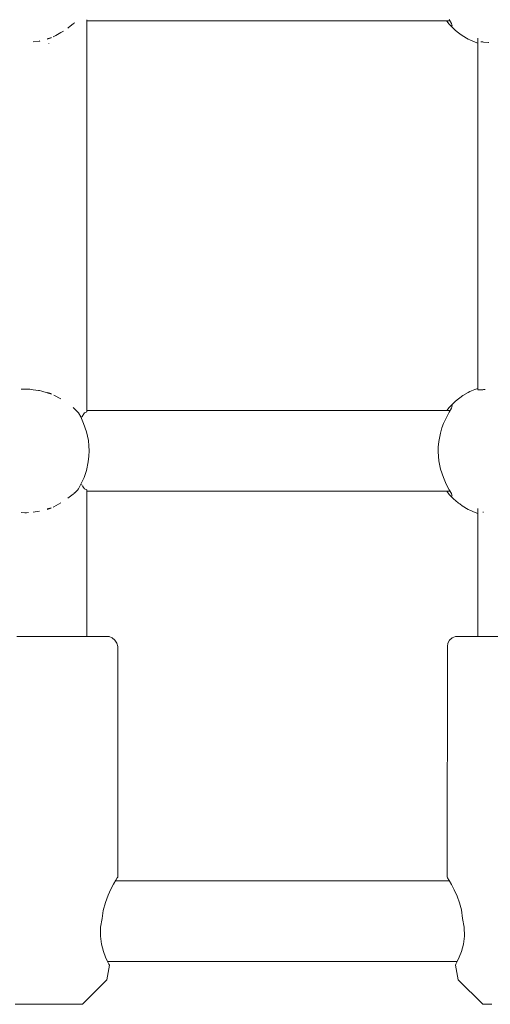
# Model space of a CAD drawing. Units: millimetres. Extents: x -3731 to 7664, y 201 to 6769.
# Drawn here: x 2895 to 2988, y 2159 to 2354 of the extents above; entities that cross this region are included whole.
import ezdxf

# ---------------------------------------------------------------- set-up
doc = ezdxf.new("R2010")
doc.units = ezdxf.units.MM
doc.header["$MEASUREMENT"] = 0
for name, color, linetype, lineweight in [('4_Ном._пера__7', 7, 'Continuous', 18), ('C_Ном._пера__7', 7, 'Continuous', 18), ('P_Ном._пера__7', 7, 'Continuous', 18)]:
    doc.layers.add(name, color=color, linetype=linetype, lineweight=lineweight)

msp = doc.modelspace()

# ---------------------------------------------------------------- linework, layer by layer
at = {"layer": '4_Ном._пера__7', "color": 7, "linetype": 'Continuous', "lineweight": 18}
for points in [[(2894.29, 2231.9), (2896.85, 2231.9)], [(2896.85, 2231.9), (2899.59, 2231.9)], [(2899.59, 2231.9), (2902.37, 2231.9)], [(2902.37, 2231.9), (2905.04, 2231.9)], [(2905.04, 2231.9), (2907.46, 2231.9)], [(2907.46, 2231.9), (2909.48, 2231.9)], [(2908.17, 2231.9), (2908.54, 2231.9)], [(2908.54, 2231.9), (2909.02, 2231.9)], [(2909.48, 2231.9), (2911.01, 2231.9)], [(2911.01, 2231.9), (2911.97, 2231.9)], [(2912.29, 2231.9), (2911.97, 2231.9)], [(2912.29, 2231.9), (2912.57, 2231.87)], [(2912.57, 2231.87), (2913.21, 2231.63)], [(2980.63, 2231.63), (2981.28, 2231.87)], [(2981.71, 2231.9), (2981.28, 2231.87)], [(2981.71, 2231.9), (2982.35, 2231.9)], [(2982.35, 2231.9), (2983.6, 2231.9)], [(2983.6, 2231.9), (2985.39, 2231.9)], [(2984.9, 2231.9), (2985.38, 2231.9)], [(2985.38, 2231.9), (2985.75, 2231.9)], [(2985.39, 2231.9), (2987.63, 2231.9)], [(2987.63, 2231.9), (2990.19, 2231.9)], [(2913.21, 2231.63), (2913.74, 2231.19)], [(2913.74, 2231.19), (2914.09, 2230.59)], [(2914.29, 2229.9), (2914.09, 2230.59)], [(2914.29, 2184.15), (2914.29, 2229.9)], [(2979.63, 2184.15), (2979.71, 2229.9)], [(2979.71, 2229.9), (2979.75, 2230.59)], [(2979.75, 2230.59), (2980.09, 2231.19)], [(2980.09, 2231.19), (2980.63, 2231.63)], [(2913.45, 2182.73), (2913.9, 2183.51)], [(2913.9, 2183.51), (2913.84, 2183.4)], [(2914.19, 2183.99), (2913.9, 2183.51)], [(2913.9, 2183.51), (2914.19, 2183.99)], [(2914.29, 2184.15), (2914.19, 2183.99)], [(2914.19, 2183.99), (2914.29, 2184.15)], [(2979.63, 2184.15), (2979.73, 2183.98)], [(2979.73, 2183.98), (2980.04, 2183.48)], [(2980.08, 2183.4), (2979.99, 2183.56)], [(2980.04, 2183.48), (2980.48, 2182.71)], [(2912.37, 2180.54), (2912.92, 2181.74)], [(2912.92, 2181.74), (2913.45, 2182.73)], [(2980.48, 2182.71), (2981.04, 2181.64)], [(2981.04, 2181.64), (2981.62, 2180.38)], [(2911.43, 2177.55), (2911.84, 2179.13)], [(2911.84, 2179.13), (2912.37, 2180.54)], [(2981.62, 2180.38), (2982.1, 2179.07)], [(2982.1, 2179.07), (2982.47, 2177.63)], [(2911.23, 2175.9), (2911.43, 2177.55)], [(2982.69, 2175.9), (2982.47, 2177.63)], [(2910.9, 2174.18), (2911.23, 2175.9)], [(2982.69, 2175.9), (2983.02, 2174.18)], [(2910.85, 2172.45), (2910.9, 2174.18)], [(2983.02, 2174.18), (2983.07, 2172.45)], [(2911.07, 2170.81), (2910.85, 2172.45)], [(2983.07, 2172.45), (2982.85, 2170.81)], [(2911.46, 2169.4), (2911.07, 2170.81)], [(2911.89, 2168.27), (2911.46, 2169.4)], [(2982.46, 2169.4), (2982.03, 2168.27)], [(2982.85, 2170.81), (2982.46, 2169.4)], [(2912.29, 2167.39), (2911.89, 2168.27)], [(2912.56, 2166.84), (2912.29, 2167.39)], [(2912.29, 2167.39), (2912.56, 2166.84)], [(2981.36, 2166.84), (2981.63, 2167.39)], [(2981.63, 2167.39), (2981.36, 2166.84)], [(2982.03, 2168.27), (2981.63, 2167.39)], [(2912.15, 2163.76), (2912.66, 2166.65)], [(2912.66, 2166.65), (2912.56, 2166.84)], [(2912.56, 2166.84), (2912.66, 2166.65)], [(2981.26, 2166.65), (2981.36, 2166.84)], [(2981.36, 2166.84), (2981.26, 2166.65)], [(2981.85, 2163.76), (2981.26, 2166.65)], [(2912.15, 2163.76), (2907.29, 2158.9)], [(2981.85, 2163.76), (2986.7, 2158.9)], [(2893.98, 2158.9), (2895.16, 2158.9)], [(2895.16, 2158.9), (2896.79, 2158.9)], [(2895.37, 2158.9), (2895.96, 2158.9)], [(2895.96, 2158.9), (2897.08, 2158.9)], [(2896.79, 2158.9), (2898.73, 2158.9)], [(2897.08, 2158.9), (2898.58, 2158.9)], [(2898.58, 2158.9), (2900.29, 2158.9)], [(2898.73, 2158.9), (2900.81, 2158.9)], [(2900.29, 2158.9), (2902, 2158.9)], [(2900.81, 2158.9), (2902.85, 2158.9)], [(2902, 2158.9), (2903.5, 2158.9)], [(2902.85, 2158.9), (2904.66, 2158.9)], [(2903.5, 2158.9), (2904.62, 2158.9)], [(2904.62, 2158.9), (2905.21, 2158.9)], [(2904.66, 2158.9), (2906.07, 2158.9)], [(2906.07, 2158.9), (2906.98, 2158.9)], [(2907.29, 2158.9), (2906.98, 2158.9)], [(2986.7, 2158.9), (2987.32, 2158.9)], [(2987.32, 2158.9), (2988.5, 2158.9)]]:
    msp.add_lwpolyline(points, dxfattribs=at)
at = {"layer": 'C_Ном._пера__7', "color": 7, "linetype": 'Continuous', "lineweight": 18}
for points in [[(2905.43, 2353.48), (2904.55, 2352.76)], [(2905.43, 2353.48), (2905.65, 2353.63)], [(2905.65, 2353.63), (2905.68, 2353.67)], [(2905.68, 2353.67), (2905.74, 2353.72)], [(2908.17, 2354.31), (2908.17, 2276.49)], [(2901.48, 2350.92), (2901.62, 2350.97)], [(2901.62, 2350.97), (2902.01, 2351.19)], [(2903.03, 2351.75), (2902.01, 2351.19)], [(2903.03, 2351.75), (2903.28, 2351.88)], [(2903.28, 2351.88), (2903.54, 2352.02)], [(2904.43, 2352.66), (2904.55, 2352.76)], [(2897.55, 2349.94), (2898.78, 2350.09)], [(2898.78, 2350.09), (2898.88, 2350.11)], [(2900.29, 2350.54), (2901.16, 2350.81)], [(2900.29, 2350.45), (2901.08, 2350.69)], [(2900.6, 2349.62), (2900.66, 2349.64)], [(2985.75, 2350.65), (2985.75, 2349.67)], [(2985.75, 2349.94), (2985.75, 2349.82)], [(2985.75, 2349.69), (2985.75, 2349.82)], [(2985.75, 2349.66), (2985.75, 2281.14)], [(2986.49, 2349.91), (2986.34, 2349.91)], [(2986.7, 2349.91), (2986.49, 2349.91)], [(2986.7, 2349.91), (2986.86, 2349.88)], [(2986.87, 2349.88), (2987.81, 2349.82)], [(2987.9, 2349.82), (2987.81, 2349.82)], [(2895.15, 2280.98), (2896.06, 2281.01)], [(2896.21, 2281.02), (2896.06, 2281.01)], [(2896.89, 2280.98), (2896.21, 2281.02)], [(2897.55, 2280.87), (2896.89, 2280.98)], [(2897.55, 2280.87), (2898.58, 2280.74)], [(2898.78, 2280.71), (2898.58, 2280.74)], [(2899.27, 2280.62), (2898.78, 2280.71)], [(2900.29, 2280.26), (2899.27, 2280.62)], [(2985.75, 2281.12), (2985.75, 2281.06)], [(2985.75, 2280.87), (2985.75, 2281.06)], [(2985.75, 2280.87), (2986.01, 2280.89)], [(2986.01, 2280.89), (2986.11, 2280.89)], [(2986.49, 2280.89), (2986.11, 2280.89)], [(2986.7, 2280.89), (2986.49, 2280.89)], [(2986.7, 2280.89), (2986.86, 2280.92)], [(2986.86, 2280.92), (2987.15, 2280.94)], [(2900.29, 2280.35), (2901.07, 2280.11)], [(2900.29, 2280.26), (2901.16, 2280)], [(2903.03, 2279.05), (2901.62, 2279.83)], [(2905.43, 2277.33), (2905.65, 2277.17)], [(2905.65, 2277.17), (2905.78, 2277.05)], [(2905.78, 2277.05), (2906.08, 2276.76)], [(2906.14, 2276.7), (2906.08, 2276.76)], [(2906.53, 2276.27), (2906.14, 2276.7)], [(2906.52, 2261.18), (2906.3, 2260.93)], [(2905.43, 2260.15), (2904.43, 2259.33)], [(2905.43, 2260.15), (2905.65, 2260.3)], [(2905.65, 2260.3), (2905.68, 2260.34)], [(2905.68, 2260.34), (2905.75, 2260.4)], [(2905.8, 2260.44), (2905.98, 2260.62)], [(2906.3, 2260.93), (2905.98, 2260.62)], [(2908.17, 2260.98), (2908.17, 2231.9)], [(2900.29, 2257.21), (2901.09, 2257.46)], [(2900.29, 2257.13), (2901.07, 2257.36)], [(2901.62, 2257.64), (2901.48, 2257.59)], [(2903.03, 2258.42), (2901.62, 2257.64)], [(2985.75, 2257.32), (2985.75, 2256.34)], [(2895.15, 2256.5), (2895.85, 2256.47)], [(2896.21, 2256.46), (2895.85, 2256.47)], [(2896.62, 2256.48), (2896.21, 2256.46)], [(2897.55, 2256.61), (2898.35, 2256.71)], [(2898.78, 2256.76), (2898.35, 2256.71)], [(2985.75, 2256.33), (2985.75, 2231.9)], [(2986.7, 2256.58), (2986.86, 2256.55)]]:
    msp.add_lwpolyline(points, dxfattribs=at)
at = {"layer": 'P_Ном._пера__7', "color": 7, "linetype": 'Continuous', "lineweight": 18}
for points in [[(2980.2, 2354.07), (2908.17, 2354.07)], [(2980.06, 2353.43), (2979.55, 2354.05)], [(2980.06, 2354.33), (2980.47, 2353.57)], [(2980.35, 2353.11), (2980.06, 2353.43)], [(2980.35, 2353.11), (2980.95, 2352.5)], [(2980.47, 2353.57), (2980.59, 2353.31)], [(2980.61, 2353.13), (2980.53, 2353.07)], [(2980.59, 2353.31), (2980.61, 2353.13)], [(2980.95, 2352.5), (2981.28, 2352.2)], [(2981.28, 2352.2), (2981.87, 2351.72)], [(2982.12, 2351.53), (2981.87, 2351.72)], [(2982.12, 2351.53), (2982.62, 2351.18)], [(2982.62, 2351.18), (2983.82, 2350.46)], [(2984.16, 2350.29), (2983.82, 2350.46)], [(2984.16, 2350.29), (2985.21, 2349.84)], [(2985.75, 2349.66), (2985.21, 2349.84)], [(2984.16, 2280.51), (2985.1, 2280.92)], [(2985.75, 2281.14), (2985.1, 2280.92)], [(2981.27, 2278.59), (2980.95, 2278.3)], [(2981.89, 2279.1), (2981.27, 2278.59)], [(2982.12, 2279.28), (2981.89, 2279.1)], [(2982.12, 2279.28), (2982.76, 2279.71)], [(2983.81, 2280.34), (2982.76, 2279.71)], [(2984.16, 2280.51), (2983.81, 2280.34)], [(2980.2, 2276.74), (2908.17, 2276.74)], [(2979.55, 2276.76), (2980.06, 2277.37)], [(2980.48, 2277.23), (2980.03, 2276.43)], [(2980.35, 2277.69), (2980.06, 2277.37)], [(2980.35, 2277.69), (2980.95, 2278.3)], [(2980.59, 2277.49), (2980.48, 2277.23)], [(2980.54, 2277.74), (2980.61, 2277.67)], [(2980.61, 2277.67), (2980.59, 2277.49)], [(2906.95, 2275.5), (2906.53, 2276.27)], [(2907.54, 2274.2), (2906.95, 2275.5)], [(2907, 2275.38), (2907.22, 2275.52)], [(2907.22, 2275.52), (2907.26, 2275.59)], [(2907.56, 2276.07), (2907.26, 2275.59)], [(2907.68, 2276.26), (2907.56, 2276.07)], [(2907.68, 2276.26), (2908.17, 2276.49)], [(2979.48, 2275.39), (2978.93, 2274.18)], [(2980.03, 2276.43), (2979.48, 2275.39)], [(2908.12, 2272.51), (2907.54, 2274.2)], [(2978.6, 2273.29), (2978.3, 2272.28)], [(2978.93, 2274.18), (2978.6, 2273.29)], [(2908.48, 2270.81), (2908.12, 2272.51)], [(2908.59, 2269.76), (2908.48, 2270.81)], [(2978.3, 2272.28), (2977.97, 2270.6)], [(2908.63, 2268.75), (2908.59, 2269.76)], [(2977.87, 2269.51), (2977.85, 2268.58)], [(2977.97, 2270.6), (2977.87, 2269.51)], [(2908.46, 2266.54), (2908.59, 2267.71)], [(2908.59, 2267.71), (2908.63, 2268.75)], [(2977.85, 2268.58), (2977.98, 2266.79)], [(2908.08, 2264.83), (2908.46, 2266.54)], [(2977.98, 2266.79), (2978.33, 2265.09)], [(2978.33, 2265.09), (2978.88, 2263.43)], [(2906.94, 2261.97), (2907.61, 2263.46)], [(2907.61, 2263.46), (2908.08, 2264.83)], [(2978.88, 2263.43), (2979.45, 2262.15)], [(2906.52, 2261.18), (2906.94, 2261.97)], [(2907, 2262.1), (2907.22, 2261.95)], [(2907.51, 2261.49), (2907.31, 2261.81)], [(2907.68, 2261.22), (2907.51, 2261.49)], [(2907.68, 2261.22), (2908.16, 2260.99)], [(2979.45, 2262.15), (2980.06, 2261)], [(2980.06, 2261), (2980.47, 2260.25)], [(2980.2, 2260.74), (2908.17, 2260.74)], [(2980.06, 2260.1), (2979.55, 2260.72)], [(2980.35, 2259.78), (2980.06, 2260.1)], [(2980.35, 2259.78), (2980.95, 2259.18)], [(2980.47, 2260.25), (2980.59, 2259.98)], [(2980.61, 2259.8), (2980.53, 2259.74)], [(2980.59, 2259.98), (2980.61, 2259.8)], [(2980.95, 2259.18), (2981.28, 2258.87)], [(2981.28, 2258.87), (2981.87, 2258.39)], [(2982.12, 2258.2), (2981.87, 2258.39)], [(2982.12, 2258.2), (2982.62, 2257.85)], [(2982.62, 2257.85), (2983.82, 2257.14)], [(2984.16, 2256.97), (2983.82, 2257.14)], [(2984.16, 2256.97), (2985.21, 2256.51)], [(2985.75, 2256.33), (2985.21, 2256.51)], [(2980.08, 2183.4), (2913.84, 2183.4)], [(2981.64, 2167.4), (2912.28, 2167.4)]]:
    msp.add_lwpolyline(points, dxfattribs=at)

doc.saveas('drawing.dxf')
